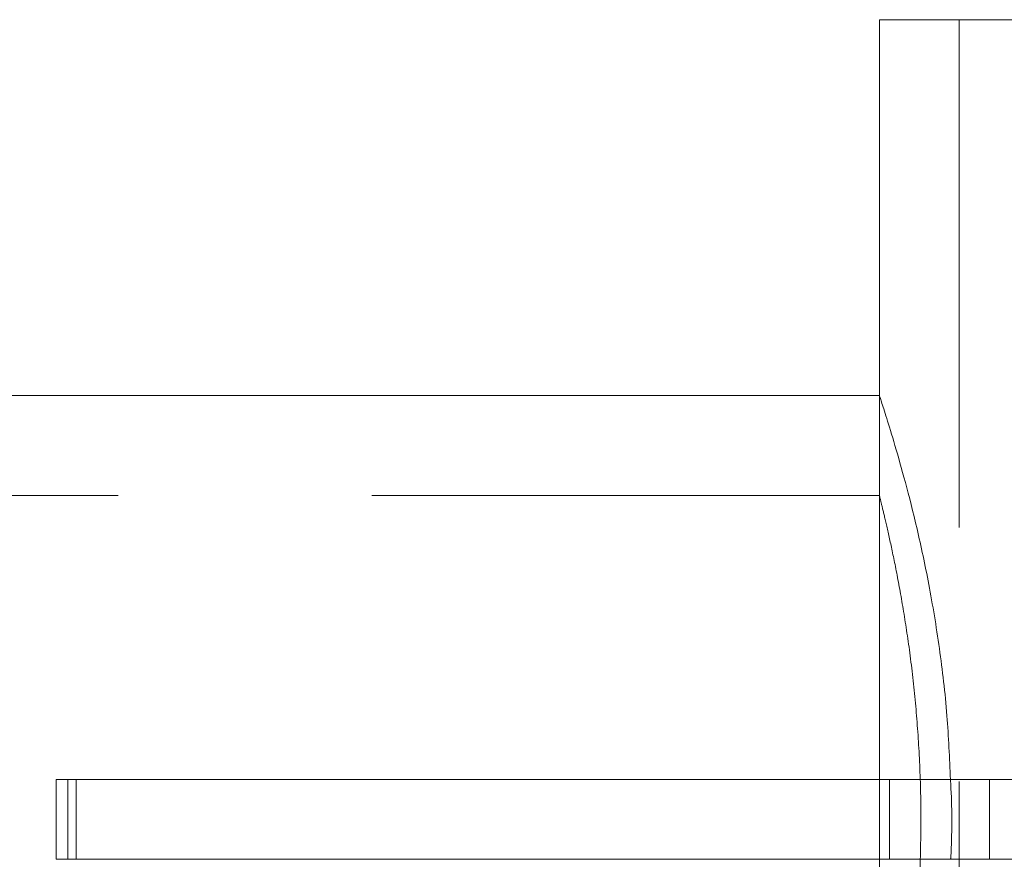
# Model space of a CAD drawing. Units: millimetres. Extents: x 396 to 600, y 24 to 281.
# Drawn here: x 443 to 446, y 210 to 212 of the extents above; entities that cross this region are included whole.
import ezdxf

# ---------------------------------------------------------------- set-up
doc = ezdxf.new("R2010")
doc.units = ezdxf.units.MM
doc.linetypes.add('HIDDEN', pattern=[1.905, 1.27, -0.635])

msp = doc.modelspace()

# ---------------------------------------------------------------- linework, layer by layer
at = {"color": 7, "linetype": 'Continuous', "lineweight": 15}
for p, q in [((445.449, 212.3988), (445.449, 211.4588)), ((445.449, 212.3988), (445.449, 211.4588)), ((445.449, 212.3988), (447.5692, 212.3988)), ((445.449, 211.4588), (437.2165, 211.4588)), ((445.449, 211.4588), (437.2165, 211.4588)), ((443.3897, 210.4988), (443.3897, 210.2988)), ((443.4186, 210.4988), (443.3897, 210.4988)), ((443.4186, 210.2988), (443.4186, 210.4988)), ((446.8913, 210.4988), (443.4186, 210.4988)), ((443.4186, 210.2988), (443.3897, 210.2988)), ((446.8913, 210.2988), (443.4186, 210.2988))]:
    msp.add_line(p, q, dxfattribs=at)
at = {"color": 7, "linetype": 'HIDDEN', "lineweight": 0}
for p, q in [((445.649, 212.3988), (445.649, 208.3988)), ((445.649, 212.3988), (445.649, 208.3988)), ((445.449, 211.4588), (445.449, 209.3388)), ((445.449, 211.4588), (445.449, 209.3388)), ((445.4491, 211.4588), (445.449, 211.4588)), ((445.449, 211.4588), (445.449, 211.2073)), ((445.4491, 211.4588), (445.449, 211.4588)), ((445.449, 211.4588), (445.449, 211.2073)), ((445.4494, 211.2088), (436.7479, 211.2088)), ((445.4494, 211.2088), (436.7479, 211.2088)), ((443.4186, 210.4988), (443.4186, 210.2988)), ((443.4397, 210.2988), (443.4397, 210.4988)), ((445.4744, 210.2988), (445.4744, 210.4988)), ((445.7244, 210.2988), (445.7244, 210.4988))]:
    msp.add_line(p, q, dxfattribs=at)
at = {"color": 7, "linetype": 'Continuous', "lineweight": 15}
msp.add_open_spline([(445.4491, 211.4584), (445.4491, 211.4586), (445.4475, 211.4634), (445.4531, 211.4464), (445.4662, 211.406), (445.4873, 211.3374), (445.5139, 211.2444), (445.5436, 211.1276), (445.5737, 210.9877), (445.6, 210.8298), (445.6197, 210.6648), (445.6246, 210.5522), (445.627, 210.4988)], degree=3, knots=[0, 0, 0, 0, 0.002805, 0.115531, 0.22195, 0.331312, 0.440582, 0.552761, 0.66679, 0.784126, 0.897693, 1, 1, 1, 1], dxfattribs=at)
msp.add_open_spline([(445.4491, 211.4584), (445.4491, 211.4586), (445.4475, 211.4634), (445.4531, 211.4464), (445.4662, 211.406), (445.4873, 211.3374), (445.5139, 211.2444), (445.5436, 211.1276), (445.5737, 210.9877), (445.6, 210.8298), (445.6197, 210.6648), (445.6246, 210.5522), (445.627, 210.4988)], degree=3, knots=[0, 0, 0, 0, 0.002805, 0.115531, 0.22195, 0.331312, 0.440582, 0.552761, 0.66679, 0.784126, 0.897693, 1, 1, 1, 1], dxfattribs=at)
at = {"color": 7, "linetype": 'HIDDEN', "lineweight": 0}
for points, knots in [([(445.4494, 211.2073), (445.4493, 211.2078), (445.4484, 211.2112), (445.4522, 211.196), (445.4609, 211.1609), (445.4741, 211.104), (445.4902, 211.0278), (445.5077, 210.9339), (445.5248, 210.8233), (445.5392, 210.7005), (445.5493, 210.5678), (445.5538, 210.4328), (445.5522, 210.2969), (445.5452, 210.1668), (445.5333, 210.0423), (445.5181, 209.928), (445.5008, 209.8247), (445.4834, 209.7366), (445.4679, 209.6665), (445.453, 209.6044), (445.4505, 209.5947), (445.449, 209.5888)], [0, 0, 0, 0, 0.0087391, 0.0622347, 0.113436, 0.1660735, 0.2182163, 0.2717979, 0.3252087, 0.3801828, 0.4332252, 0.4878999, 0.5394139, 0.5924443, 0.6436902, 0.696348, 0.7489558, 0.8030341, 0.8565541, 0.9116769, 1, 1, 1, 1]), ([(445.4494, 211.2073), (445.4493, 211.2078), (445.4484, 211.2112), (445.4522, 211.196), (445.4609, 211.1609), (445.4741, 211.104), (445.4902, 211.0278), (445.5077, 210.9339), (445.5248, 210.8233), (445.5392, 210.7005), (445.5493, 210.5678), (445.5538, 210.4328), (445.5522, 210.2969), (445.5452, 210.1668), (445.5333, 210.0423), (445.5181, 209.928), (445.5008, 209.8247), (445.4834, 209.7366), (445.4679, 209.6665), (445.453, 209.6044), (445.4505, 209.5947), (445.449, 209.5888)], [0, 0, 0, 0, 0.0087391, 0.0622347, 0.113436, 0.1660735, 0.2182163, 0.2717979, 0.3252087, 0.3801828, 0.4332252, 0.4878999, 0.5394139, 0.5924443, 0.6436902, 0.696348, 0.7489558, 0.8030341, 0.8565541, 0.9116769, 1, 1, 1, 1]), ([(445.627, 210.4988), (445.6274, 210.4911), (445.6311, 210.4277), (445.631, 210.3591), (445.6275, 210.3011), (445.6274, 210.2988)], [0, 0, 0, 0, 0.117062, 0.9647, 1, 1, 1, 1]), ([(445.627, 210.4988), (445.6274, 210.4911), (445.6311, 210.4277), (445.631, 210.3591), (445.6275, 210.3011), (445.6274, 210.2988)], [0, 0, 0, 0, 0.117062, 0.9647, 1, 1, 1, 1])]:
    msp.add_open_spline(points, degree=3, knots=knots, dxfattribs=at)

doc.saveas('drawing.dxf')
